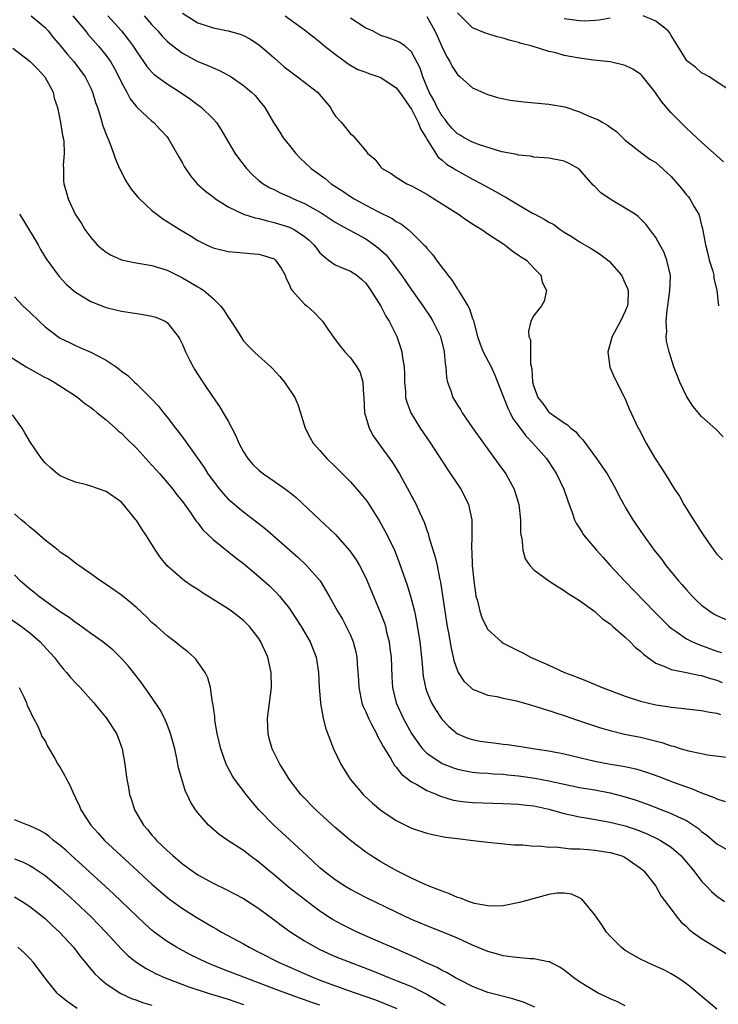
# Model space of a CAD drawing. Units: inches. Extents: x 2643000 to 2646000, y 1473000 to 1476000.
# Drawn here: x 2643058 to 2643149, y 1473240 to 1473368 of the extents above; entities that cross this region are included whole.
import ezdxf

# ---------------------------------------------------------------- set-up
doc = ezdxf.new("R2010")
doc.units = ezdxf.units.IN
doc.header["$MEASUREMENT"] = 0
doc.layers.add('LD26431473_2ft', color=78, linetype='Continuous')

msp = doc.modelspace()

# ---------------------------------------------------------------- linework, layer by layer
at = {"layer": 'LD26431473_2ft'}
for points, elevation in [([(2643079, 1473369.33), (2643081, 1473368.06), (2643082.37, 1473367.63), (2643083, 1473367.4), (2643085, 1473367.04), (2643086.57, 1473366.57), (2643087, 1473366.39), (2643087.91, 1473365.91), (2643089.11, 1473365.11), (2643091, 1473363.48), (2643092.3, 1473362.3), (2643093, 1473361.76), (2643094.05, 1473361), (2643095, 1473360.29), (2643096.69, 1473359), (2643098.37, 1473357), (2643098.57, 1473356.57), (2643099, 1473355.91), (2643099.81, 1473355), (2643101, 1473353.51), (2643101.31, 1473353.31), (2643103, 1473351.29), (2643103.22, 1473351), (2643104.21, 1473350.21), (2643105, 1473349.16), (2643105.15, 1473349), (2643106.32, 1473348.32), (2643107, 1473347.86), (2643108.4, 1473347), (2643109, 1473346.74), (2643111, 1473345.64), (2643111.38, 1473345.38), (2643115.14, 1473343), (2643116.23, 1473342.23), (2643117, 1473341.76), (2643117.46, 1473341.46), (2643118.22, 1473341), (2643119, 1473340.43), (2643121.07, 1473339.07), (2643121.2, 1473339), (2643122.19, 1473338.19), (2643123, 1473337.66), (2643123.39, 1473337.39), (2643124.06, 1473337), (2643125, 1473335.94), (2643125.92, 1473335), (2643126.09, 1473334.09), (2643126.69, 1473333), (2643126.38, 1473331.62), (2643126.01, 1473331), (2643125, 1473329.73), (2643124.62, 1473329), (2643124.32, 1473327.68), (2643124.36, 1473327), (2643124.57, 1473326.57), (2643124.57, 1473323.43), (2643124.77, 1473322.77), (2643124.84, 1473321), (2643125, 1473320.43), (2643125.53, 1473319), (2643126.21, 1473318.21), (2643127, 1473317.1), (2643127.11, 1473317), (2643129, 1473315.67), (2643129.42, 1473315.42), (2643129.85, 1473315), (2643130.5, 1473314.5), (2643131, 1473313.91), (2643131.45, 1473313.45), (2643133.22, 1473311), (2643134.62, 1473309), (2643135.77, 1473307), (2643136.17, 1473306.17), (2643136.79, 1473305), (2643137, 1473304.63), (2643137.99, 1473303), (2643139.36, 1473301), (2643140.79, 1473299), (2643141.77, 1473297.77), (2643142.32, 1473297), (2643143, 1473296.19), (2643143.96, 1473295), (2643144.46, 1473294.46), (2643145, 1473293.83), (2643145.75, 1473293), (2643146.38, 1473292.38), (2643147, 1473291.82), (2643148.07, 1473291), (2643148.64, 1473290.64), (2643149, 1473290.45), (2643151, 1473289.57)], 9052), ([(2643149.85, 1473349.85), (2643149, 1473350.67), (2643147, 1473352.43), (2643146.39, 1473353), (2643145.66, 1473353.66), (2643145, 1473354.28), (2643143, 1473356.27), (2643141.75, 1473357.75), (2643140.9, 1473359), (2643139.17, 1473361.17), (2643139, 1473361.33), (2643137.98, 1473361.98), (2643137, 1473362.5), (2643135, 1473362.97), (2643132.82, 1473363.18), (2643131, 1473363.42), (2643129, 1473363.81), (2643127.88, 1473364.12), (2643127, 1473364.31), (2643124.78, 1473365), (2643123.35, 1473365.35), (2643123, 1473365.49), (2643121.78, 1473365.78), (2643121, 1473366.05), (2643120.23, 1473366.23), (2643119, 1473366.61), (2643118.71, 1473366.71), (2643117, 1473367.41), (2643115, 1473369.39)], 9044), ([(2643059.17, 1473369), (2643061, 1473367.44), (2643061.4, 1473367), (2643062.11, 1473366.11), (2643063, 1473365.09), (2643063.92, 1473363.92), (2643064.75, 1473363), (2643066.25, 1473361), (2643067, 1473359.49), (2643067.22, 1473359), (2643067.62, 1473357.62), (2643067.85, 1473357), (2643068.27, 1473355.73), (2643068.58, 1473354.58), (2643069.13, 1473353.13), (2643069.34, 1473352.66), (2643069.96, 1473351), (2643070.22, 1473350.22), (2643070.76, 1473349), (2643071, 1473348.51), (2643071.51, 1473347.51), (2643072.29, 1473346.29), (2643073.2, 1473345.2), (2643073.37, 1473345), (2643075, 1473343.5), (2643075.62, 1473343), (2643076.41, 1473342.41), (2643077, 1473342.06), (2643078.66, 1473341), (2643080.14, 1473340.14), (2643081, 1473339.57), (2643082.15, 1473339), (2643083, 1473338.62), (2643085, 1473338.14), (2643086.02, 1473338.02), (2643087, 1473337.96), (2643087.85, 1473337.85), (2643089, 1473337.77), (2643089.61, 1473337.61), (2643091, 1473337.14), (2643091.09, 1473337.09), (2643091.2, 1473337), (2643091.93, 1473335.93), (2643092.44, 1473335), (2643092.57, 1473334.57), (2643093, 1473333.77), (2643093.21, 1473333.21), (2643093.38, 1473333), (2643095, 1473331.22), (2643095.27, 1473331), (2643096.19, 1473330.19), (2643097.34, 1473329), (2643098.05, 1473327.95), (2643099, 1473326.6), (2643099.69, 1473325.69), (2643100.26, 1473325), (2643101, 1473324.19), (2643101.85, 1473323), (2643102.26, 1473322.26), (2643102.61, 1473321), (2643102.69, 1473319.31), (2643102.74, 1473319), (2643102.86, 1473317), (2643103, 1473316.45), (2643103.43, 1473315), (2643103.98, 1473313.98), (2643104.67, 1473313), (2643105, 1473312.57), (2643106.49, 1473310.49), (2643107.43, 1473309), (2643108.71, 1473306.71), (2643109, 1473306.11), (2643109.59, 1473305), (2643110.03, 1473303.97), (2643110.66, 1473302.66), (2643111, 1473301.61), (2643111.17, 1473301.17), (2643111.26, 1473300.74), (2643112.1, 1473298.1), (2643112.34, 1473297), (2643112.68, 1473295.32), (2643112.8, 1473294.8), (2643113.35, 1473291), (2643113.67, 1473289), (2643113.84, 1473288.16), (2643114.18, 1473286.18), (2643114.47, 1473285), (2643114.55, 1473284.55), (2643115, 1473283.19), (2643115.09, 1473283), (2643115.86, 1473281.86), (2643116.75, 1473281), (2643117, 1473280.79), (2643117.32, 1473280.68), (2643119, 1473280.02), (2643120.17, 1473279.83), (2643121, 1473279.62), (2643122.73, 1473279.27), (2643124.7, 1473278.7), (2643125, 1473278.64), (2643126.22, 1473278.22), (2643127, 1473278.02), (2643127.75, 1473277.75), (2643129, 1473277.36), (2643130.75, 1473276.75), (2643133.74, 1473275.74), (2643135, 1473275.37), (2643136.91, 1473274.91), (2643139, 1473274.5), (2643140.22, 1473274.22), (2643141.8, 1473273.8), (2643143, 1473273.39), (2643143.32, 1473273.32), (2643144.32, 1473273), (2643145.29, 1473272.71), (2643147, 1473272.36), (2643147.78, 1473272.22), (2643151, 1473271.83)], 9060), ([(2643064.64, 1473369), (2643066.28, 1473367), (2643066.59, 1473366.59), (2643067.98, 1473365), (2643069, 1473363.77), (2643069.56, 1473363), (2643070.08, 1473362.08), (2643070.65, 1473361), (2643071, 1473360.24), (2643071.69, 1473359), (2643072.13, 1473358.13), (2643073.01, 1473357.01), (2643075, 1473355.2), (2643075.26, 1473355), (2643076.09, 1473354.09), (2643077, 1473353.12), (2643077.09, 1473353), (2643077.21, 1473352.79), (2643078.5, 1473350.5), (2643079, 1473349.7), (2643079.23, 1473349.24), (2643080.04, 1473348.04), (2643080.94, 1473347), (2643082.01, 1473346.01), (2643083, 1473345.26), (2643083.32, 1473345), (2643085, 1473343.95), (2643087, 1473343.03), (2643088.53, 1473342.53), (2643089, 1473342.45), (2643090.12, 1473342.12), (2643091, 1473341.94), (2643093, 1473341.3), (2643093.21, 1473341.21), (2643093.63, 1473341), (2643095, 1473340.1), (2643095.6, 1473339.6), (2643096.22, 1473339), (2643096.54, 1473338.54), (2643097, 1473337.96), (2643098.14, 1473337), (2643099, 1473336.38), (2643100.05, 1473335.95), (2643101, 1473335.53), (2643101.84, 1473335), (2643102.47, 1473334.47), (2643103, 1473333.97), (2643103.39, 1473333.39), (2643103.69, 1473333), (2643105, 1473330.94), (2643105.64, 1473329.64), (2643106.07, 1473329), (2643107.08, 1473327), (2643107.57, 1473325.57), (2643107.74, 1473325), (2643107.82, 1473324.18), (2643108.03, 1473323), (2643108.07, 1473322.07), (2643108.08, 1473321), (2643108.2, 1473319.8), (2643108.23, 1473319), (2643108.38, 1473318.38), (2643108.9, 1473317), (2643110.11, 1473315), (2643111.47, 1473313), (2643113.66, 1473309.66), (2643115.45, 1473307), (2643116, 1473306), (2643116.48, 1473305), (2643116.9, 1473303), (2643116.91, 1473302.91), (2643116.89, 1473301), (2643116.85, 1473299.15), (2643116.88, 1473298.88), (2643116.96, 1473297), (2643117.14, 1473295), (2643117.38, 1473293.38), (2643117.44, 1473293), (2643117.62, 1473292.38), (2643117.94, 1473291), (2643118.2, 1473290.2), (2643118.77, 1473289), (2643119, 1473288.61), (2643120.78, 1473287), (2643121, 1473286.84), (2643123, 1473285.81), (2643123.56, 1473285.56), (2643124.57, 1473285), (2643127, 1473283.94), (2643129.02, 1473283), (2643130.47, 1473282.47), (2643131, 1473282.24), (2643131.91, 1473281.91), (2643133.99, 1473281), (2643137, 1473279.9), (2643139, 1473279.23), (2643139.9, 1473279), (2643141, 1473278.75), (2643142.53, 1473278.53), (2643143, 1473278.43), (2643144.33, 1473278.33), (2643145, 1473278.22), (2643147, 1473278.03), (2643147.82, 1473277.82), (2643149, 1473277.67), (2643149.49, 1473277.49)], 9058), ([(2643069.22, 1473369), (2643071, 1473367), (2643071.9, 1473365.9), (2643072.54, 1473365), (2643073, 1473364.27), (2643073.9, 1473363), (2643074.34, 1473362.34), (2643075, 1473361.62), (2643075.31, 1473361.31), (2643077, 1473360.09), (2643078.68, 1473359), (2643080.06, 1473358.06), (2643081, 1473357.34), (2643081.21, 1473357.21), (2643081.48, 1473357), (2643083, 1473355.5), (2643083.45, 1473355), (2643084.05, 1473354.05), (2643084.69, 1473353), (2643085.87, 1473351), (2643086.34, 1473350.34), (2643087.2, 1473349.2), (2643087.37, 1473349), (2643088.17, 1473348.17), (2643089, 1473347.44), (2643089.55, 1473347), (2643090.46, 1473346.47), (2643091, 1473346.23), (2643091.81, 1473345.81), (2643093, 1473345.28), (2643093.56, 1473345), (2643095, 1473344.39), (2643097.18, 1473343.18), (2643099, 1473341.97), (2643099.61, 1473341.61), (2643100.74, 1473341), (2643103, 1473339.76), (2643104.12, 1473339), (2643104.62, 1473338.62), (2643105.67, 1473337.67), (2643106.21, 1473337), (2643107.69, 1473335), (2643109, 1473333.1), (2643110.5, 1473331), (2643111.5, 1473329.5), (2643111.81, 1473329), (2643112.78, 1473327), (2643113.22, 1473325.22), (2643113.29, 1473325), (2643113.4, 1473323.4), (2643113.51, 1473323), (2643113.6, 1473321.6), (2643113.73, 1473321), (2643114.13, 1473319.87), (2643114.41, 1473319), (2643114.64, 1473318.64), (2643115, 1473318.01), (2643115.42, 1473317.42), (2643115.64, 1473317), (2643116.99, 1473315.01), (2643118.41, 1473313), (2643120.36, 1473310.36), (2643121.33, 1473309), (2643121.94, 1473307.94), (2643122.43, 1473307), (2643122.58, 1473306.58), (2643123.06, 1473305), (2643123.29, 1473303), (2643123.29, 1473301.29), (2643123.32, 1473301), (2643123.43, 1473300.57), (2643123.56, 1473299), (2643123.89, 1473297.89), (2643124.51, 1473297), (2643125, 1473296.42), (2643126.98, 1473295), (2643128.19, 1473294.19), (2643129, 1473293.74), (2643129.4, 1473293.4), (2643130.1, 1473293), (2643130.63, 1473292.63), (2643131, 1473292.42), (2643133, 1473290.97), (2643134, 1473290), (2643135, 1473289.35), (2643135.17, 1473289.17), (2643135.38, 1473289), (2643137, 1473287.6), (2643137.63, 1473287), (2643138.3, 1473286.3), (2643139, 1473285.79), (2643139.39, 1473285.38), (2643139.9, 1473285), (2643141, 1473284.23), (2643142.26, 1473283.74), (2643143, 1473283.36), (2643145, 1473282.99), (2643146.65, 1473282.65), (2643147, 1473282.61), (2643148.18, 1473282.18), (2643149, 1473281.97), (2643149.69, 1473281.69)], 9056), ([(2643073.97, 1473369), (2643075, 1473367.82), (2643075.79, 1473367), (2643076.34, 1473366.34), (2643077, 1473365.68), (2643077.35, 1473365.35), (2643079, 1473364.08), (2643081, 1473362.99), (2643082.45, 1473362.45), (2643083, 1473362.17), (2643083.84, 1473361.84), (2643085, 1473361.22), (2643085.36, 1473361), (2643087, 1473359.85), (2643088.05, 1473359), (2643088.53, 1473358.53), (2643089, 1473357.93), (2643089.78, 1473357), (2643090.93, 1473355), (2643091.76, 1473353.76), (2643092.2, 1473353), (2643093, 1473352.02), (2643093.81, 1473351), (2643094.39, 1473350.39), (2643095.87, 1473349), (2643097.67, 1473347.67), (2643098.48, 1473347), (2643100.01, 1473346.01), (2643101, 1473345.31), (2643101.48, 1473345), (2643103, 1473344.18), (2643104.68, 1473343.32), (2643106.45, 1473342.45), (2643107, 1473342.05), (2643107.69, 1473341.69), (2643108.54, 1473341), (2643109, 1473340.59), (2643110.63, 1473339), (2643110.81, 1473338.81), (2643111, 1473338.54), (2643111.75, 1473337.75), (2643112.26, 1473337), (2643113, 1473335.98), (2643113.47, 1473335.47), (2643113.74, 1473335), (2643114.32, 1473334.32), (2643115, 1473333.2), (2643115.1, 1473333.1), (2643115.31, 1473332.69), (2643116.38, 1473331), (2643116.61, 1473330.61), (2643117, 1473329.36), (2643117.1, 1473329.1), (2643117.14, 1473328.86), (2643117.65, 1473327), (2643117.99, 1473325.99), (2643118.4, 1473325), (2643119.44, 1473323), (2643119.92, 1473321.92), (2643121.6, 1473317.6), (2643121.92, 1473317), (2643122.27, 1473316.27), (2643123.24, 1473315), (2643123.96, 1473313.96), (2643124.88, 1473313), (2643126.66, 1473311), (2643127.61, 1473309.61), (2643127.99, 1473309), (2643128.95, 1473307), (2643129.46, 1473305.46), (2643130.04, 1473303.96), (2643130.35, 1473303), (2643130.56, 1473302.56), (2643131, 1473301.88), (2643131.33, 1473301.33), (2643131.54, 1473301), (2643133.21, 1473299), (2643134.07, 1473298.07), (2643135.03, 1473297), (2643136.96, 1473294.96), (2643140.88, 1473290.88), (2643141.87, 1473289.87), (2643142.76, 1473289), (2643143, 1473288.78), (2643143.66, 1473288.34), (2643145, 1473287.39), (2643145.79, 1473287), (2643146.64, 1473286.64), (2643147, 1473286.54), (2643149, 1473285.8), (2643149.59, 1473285.59)], 9054), ([(2643092.46, 1473369), (2643095, 1473367.15), (2643097, 1473365.56), (2643097.66, 1473365), (2643099, 1473363.97), (2643100.31, 1473363), (2643100.72, 1473362.72), (2643101.96, 1473361.96), (2643103, 1473361.62), (2643103.42, 1473361.42), (2643105, 1473360.9), (2643107, 1473359.56), (2643107.44, 1473359), (2643108.06, 1473358.06), (2643108.84, 1473357), (2643109, 1473356.74), (2643109.89, 1473355), (2643110.17, 1473354.17), (2643110.9, 1473353), (2643111, 1473352.82), (2643112.49, 1473350.49), (2643113, 1473350.1), (2643113.58, 1473349.58), (2643114.55, 1473349), (2643114.81, 1473348.81), (2643117, 1473347.6), (2643118.16, 1473347), (2643119.98, 1473345.98), (2643121, 1473345.39), (2643121.26, 1473345.26), (2643123, 1473344.22), (2643124.84, 1473343.16), (2643125.13, 1473343), (2643126.37, 1473342.37), (2643127, 1473341.98), (2643127.65, 1473341.65), (2643128.48, 1473341), (2643129, 1473340.66), (2643130.05, 1473340.05), (2643131, 1473339.39), (2643132.52, 1473338.52), (2643133, 1473338.21), (2643133.75, 1473337.75), (2643134.73, 1473337), (2643134.87, 1473336.87), (2643136.5, 1473335), (2643137, 1473333.94), (2643137.28, 1473333.28), (2643137.37, 1473333), (2643137.31, 1473331.31), (2643137.29, 1473331), (2643137, 1473330.29), (2643136.37, 1473329), (2643135.28, 1473327), (2643134.71, 1473325), (2643134.96, 1473322.96), (2643135.57, 1473321.57), (2643136.93, 1473318.93), (2643137.51, 1473317.51), (2643138.69, 1473315), (2643138.81, 1473314.81), (2643139.75, 1473313), (2643140.84, 1473311.16), (2643141.76, 1473309.76), (2643142.21, 1473309), (2643143.45, 1473307), (2643144.08, 1473306.08), (2643144.68, 1473305), (2643145.93, 1473303), (2643147.21, 1473301), (2643148.61, 1473299), (2643149, 1473298.49), (2643149.75, 1473297.75)], 9050), ([(2643149.83, 1473313.83), (2643148.86, 1473314.86), (2643147, 1473316.5), (2643146.76, 1473316.76), (2643146.57, 1473317), (2643145.85, 1473317.85), (2643145, 1473319.16), (2643144.13, 1473321), (2643143.36, 1473323), (2643142.73, 1473325), (2643142.39, 1473326.39), (2643142.34, 1473327), (2643142.42, 1473327.58), (2643142.34, 1473329), (2643142.47, 1473330.47), (2643142.57, 1473331), (2643142.84, 1473333), (2643142.91, 1473334.91), (2643142.9, 1473335), (2643142.86, 1473335.14), (2643142.46, 1473337), (2643142.06, 1473338.06), (2643141.51, 1473339), (2643141, 1473339.94), (2643139.69, 1473341.69), (2643138.7, 1473342.7), (2643138.27, 1473343), (2643137, 1473343.78), (2643135, 1473344.96), (2643133.79, 1473345.79), (2643133, 1473346.64), (2643132.81, 1473346.81), (2643131, 1473348.88), (2643130.93, 1473348.93), (2643129.65, 1473349.65), (2643129, 1473349.95), (2643127, 1473350.33), (2643126.4, 1473350.4), (2643125, 1473350.49), (2643124.6, 1473350.6), (2643123, 1473350.74), (2643122.81, 1473350.81), (2643120.82, 1473351.18), (2643117.92, 1473352.08), (2643117, 1473352.44), (2643115.91, 1473353), (2643115.35, 1473353.35), (2643115, 1473353.54), (2643114.28, 1473354.28), (2643113.65, 1473355), (2643113.39, 1473355.39), (2643113, 1473355.85), (2643112.36, 1473357), (2643111.94, 1473357.94), (2643111.33, 1473359), (2643110.48, 1473361), (2643110.11, 1473362.11), (2643109, 1473364.26), (2643108.16, 1473365), (2643107.48, 1473365.48), (2643107, 1473365.71), (2643106.08, 1473366.08), (2643105, 1473366.42), (2643103.89, 1473367), (2643103, 1473367.39), (2643101, 1473368.7)], 9048), ([(2643111, 1473368.9), (2643112.05, 1473367), (2643112.35, 1473366.35), (2643113, 1473364.86), (2643113.62, 1473363.62), (2643114.01, 1473363), (2643114.33, 1473362.33), (2643115, 1473361.32), (2643115.38, 1473361), (2643117, 1473359.57), (2643118.76, 1473358.76), (2643119, 1473358.67), (2643120.27, 1473358.27), (2643121.93, 1473357.93), (2643123.7, 1473357.7), (2643127, 1473357.41), (2643129.06, 1473357.06), (2643131, 1473356.43), (2643132.05, 1473355.95), (2643133, 1473355.55), (2643133.41, 1473355.41), (2643134.05, 1473355), (2643134.67, 1473354.67), (2643135, 1473354.39), (2643135.84, 1473353.84), (2643137, 1473352.68), (2643139.17, 1473351), (2643140.23, 1473350.23), (2643141, 1473349.79), (2643143, 1473347.93), (2643143.82, 1473347), (2643144.36, 1473346.36), (2643145, 1473345.54), (2643145.26, 1473345.26), (2643145.46, 1473345), (2643146.01, 1473343.99), (2643146.61, 1473343), (2643146.72, 1473342.72), (2643147, 1473341.53), (2643147.12, 1473341.12), (2643147.14, 1473340.86), (2643147.49, 1473339), (2643147.8, 1473337.8), (2643148, 1473337), (2643148.45, 1473335.55), (2643148.59, 1473335), (2643148.61, 1473334.61), (2643149.01, 1473333), (2643149.19, 1473331)], 9046), ([(2643135, 1473368.7), (2643133.59, 1473368.41), (2643133, 1473368.36), (2643131.7, 1473368.3), (2643131, 1473368.31), (2643129, 1473368.61)], 9042), ([(2643152.22, 1473358.22), (2643147.99, 1473361), (2643147.36, 1473361.36), (2643147, 1473361.54), (2643146.23, 1473362.23), (2643145.08, 1473363.08), (2643145, 1473363.16), (2643143.86, 1473365), (2643143, 1473366.4), (2643142.79, 1473366.79), (2643142.6, 1473367), (2643141, 1473368.28), (2643139.36, 1473369)], 9042), ([(2643056.77, 1473364.77), (2643059, 1473363.06), (2643060.03, 1473362.03), (2643060.98, 1473361), (2643062.06, 1473359), (2643062.21, 1473358.21), (2643062.62, 1473357), (2643063.03, 1473355), (2643063.3, 1473353.3), (2643063.38, 1473353), (2643063.45, 1473352.55), (2643063.52, 1473351), (2643063.39, 1473349.39), (2643063.41, 1473349), (2643063.43, 1473347.43), (2643063.48, 1473347), (2643063.8, 1473345.8), (2643064.04, 1473345), (2643064.96, 1473343), (2643065.78, 1473341.78), (2643066.21, 1473341), (2643067, 1473339.96), (2643067.82, 1473339), (2643068.45, 1473338.45), (2643069, 1473338.03), (2643069.65, 1473337.65), (2643071.02, 1473337.02), (2643072.66, 1473336.66), (2643073.46, 1473336.54), (2643075, 1473336.28), (2643076.01, 1473335.99), (2643077, 1473335.67), (2643079, 1473334.69), (2643080.07, 1473334.07), (2643081, 1473333.5), (2643081.33, 1473333.33), (2643081.81, 1473333), (2643083, 1473331.96), (2643084, 1473331), (2643084.42, 1473330.42), (2643085, 1473329.5), (2643085.21, 1473329.21), (2643085.97, 1473328.03), (2643086.76, 1473326.76), (2643087, 1473326.44), (2643087.68, 1473325.68), (2643088.38, 1473325), (2643089, 1473324.41), (2643090.57, 1473323), (2643090.79, 1473322.79), (2643091.74, 1473321.74), (2643092.36, 1473321), (2643093.71, 1473319), (2643094.09, 1473318.09), (2643094.47, 1473317), (2643095.06, 1473315), (2643095.74, 1473313.74), (2643096.11, 1473313), (2643097, 1473312.05), (2643097.9, 1473311), (2643099, 1473309.96), (2643101, 1473307.94), (2643102.38, 1473306.38), (2643103, 1473305.61), (2643103.26, 1473305.26), (2643104.81, 1473302.81), (2643105.52, 1473301.52), (2643106.19, 1473300.19), (2643106.75, 1473299), (2643107.39, 1473297.39), (2643108.41, 1473294.41), (2643108.86, 1473293), (2643109, 1473292.52), (2643109.4, 1473291), (2643109.67, 1473289.67), (2643110.07, 1473287), (2643110.29, 1473285), (2643110.43, 1473283.57), (2643110.47, 1473283), (2643110.52, 1473282.52), (2643110.81, 1473281), (2643111, 1473280.47), (2643111.62, 1473279), (2643112.13, 1473278.13), (2643112.88, 1473277), (2643113, 1473276.84), (2643113.9, 1473275.9), (2643115, 1473274.97), (2643116.38, 1473274.38), (2643117, 1473274.19), (2643118.01, 1473274.01), (2643119, 1473273.85), (2643119.78, 1473273.78), (2643121, 1473273.61), (2643121.56, 1473273.56), (2643123.3, 1473273.3), (2643125.14, 1473273), (2643127, 1473272.73), (2643129, 1473272.33), (2643131, 1473271.85), (2643133, 1473271.39), (2643135.04, 1473271), (2643136.71, 1473270.71), (2643138.36, 1473270.36), (2643139.9, 1473269.9), (2643141.37, 1473269.37), (2643143.41, 1473268.59), (2643145, 1473268.01), (2643145.76, 1473267.76), (2643147, 1473267.23), (2643148.63, 1473266.63), (2643149, 1473266.42), (2643150.1, 1473266.1)], 9062), ([(2643057.64, 1473343), (2643058.19, 1473342.19), (2643060.08, 1473339), (2643060.39, 1473338.39), (2643061, 1473337.39), (2643061.16, 1473337.16), (2643062.83, 1473334.83), (2643063.81, 1473333.81), (2643065, 1473332.79), (2643067, 1473331.58), (2643069, 1473330.8), (2643070.45, 1473330.45), (2643071, 1473330.29), (2643072.13, 1473330.13), (2643073, 1473329.98), (2643073.87, 1473329.87), (2643075, 1473329.67), (2643075.51, 1473329.51), (2643076.73, 1473329), (2643077, 1473328.84), (2643078.44, 1473327), (2643078.65, 1473326.65), (2643079, 1473325.94), (2643079.41, 1473325), (2643079.93, 1473323.93), (2643080.41, 1473323), (2643080.63, 1473322.63), (2643081.66, 1473321), (2643083, 1473318.99), (2643083.83, 1473317.83), (2643084.35, 1473317), (2643085, 1473315.89), (2643085.47, 1473315), (2643085.99, 1473313.99), (2643086.4, 1473313), (2643087, 1473311.87), (2643087.55, 1473311), (2643088.23, 1473310.23), (2643089, 1473309.5), (2643089.27, 1473309.27), (2643089.63, 1473309), (2643091, 1473308.06), (2643092.79, 1473306.79), (2643093.9, 1473305.9), (2643097, 1473303), (2643099, 1473301.1), (2643100.93, 1473298.93), (2643101.75, 1473297.75), (2643102.17, 1473297), (2643103, 1473295.39), (2643104.9, 1473290.9), (2643105.44, 1473289.44), (2643105.57, 1473289), (2643105.72, 1473288.28), (2643106.05, 1473287), (2643106.18, 1473286.18), (2643106.32, 1473285), (2643106.41, 1473282.41), (2643106.49, 1473281), (2643106.98, 1473279), (2643107.9, 1473277), (2643109.01, 1473275), (2643109.81, 1473273.81), (2643110.45, 1473273), (2643111, 1473272.44), (2643113, 1473271.06), (2643114.48, 1473270.48), (2643115, 1473270.31), (2643116.09, 1473270.09), (2643117, 1473269.95), (2643117.86, 1473269.86), (2643119, 1473269.8), (2643119.73, 1473269.73), (2643121, 1473269.66), (2643121.59, 1473269.59), (2643123, 1473269.45), (2643125.15, 1473269.15), (2643127, 1473268.81), (2643129, 1473268.35), (2643131, 1473267.94), (2643133, 1473267.61), (2643135, 1473267.24), (2643137, 1473266.71), (2643138.29, 1473266.29), (2643139.78, 1473265.78), (2643143, 1473264.54), (2643143.92, 1473264.08), (2643145, 1473263.59), (2643145.94, 1473263), (2643146.57, 1473262.57), (2643147, 1473262.18), (2643147.68, 1473261.68), (2643149, 1473260.55), (2643151, 1473259.4)], 9064), ([(2643057, 1473332.2), (2643058.08, 1473331), (2643059, 1473330.17), (2643060.21, 1473329), (2643061, 1473328.27), (2643062.67, 1473327), (2643062.86, 1473326.86), (2643063, 1473326.79), (2643064.19, 1473326.19), (2643065, 1473325.8), (2643065.57, 1473325.57), (2643067, 1473324.93), (2643069, 1473323.88), (2643070.32, 1473323), (2643070.72, 1473322.72), (2643071, 1473322.47), (2643071.86, 1473321.86), (2643072.72, 1473321), (2643073, 1473320.75), (2643074.88, 1473318.88), (2643075.85, 1473317.85), (2643076.51, 1473317), (2643077, 1473316.42), (2643078.07, 1473315), (2643078.49, 1473314.49), (2643079.34, 1473313.34), (2643079.56, 1473313), (2643081.83, 1473309.83), (2643082.34, 1473309), (2643083, 1473308.08), (2643083.84, 1473307), (2643084.37, 1473306.37), (2643085, 1473305.7), (2643085.37, 1473305.37), (2643087, 1473304.01), (2643088.71, 1473302.71), (2643089.83, 1473301.83), (2643094.09, 1473298.09), (2643095.25, 1473297), (2643097.02, 1473295), (2643098.23, 1473293), (2643099.32, 1473291), (2643099.95, 1473289.95), (2643100.46, 1473289), (2643101, 1473287.87), (2643101.37, 1473287), (2643101.71, 1473285.71), (2643101.85, 1473285), (2643101.9, 1473284.1), (2643102.04, 1473282.04), (2643102.08, 1473281), (2643102.51, 1473279), (2643102.63, 1473278.63), (2643103, 1473277.84), (2643103.36, 1473277), (2643103.77, 1473276.23), (2643104.39, 1473275), (2643104.57, 1473274.57), (2643105, 1473273.87), (2643105.29, 1473273.29), (2643106.24, 1473271.76), (2643106.79, 1473270.79), (2643107, 1473270.57), (2643107.68, 1473269.68), (2643109, 1473268.67), (2643109.69, 1473268.31), (2643111, 1473267.54), (2643112.31, 1473267), (2643112.79, 1473266.79), (2643114.33, 1473266.33), (2643115, 1473266.2), (2643116.06, 1473266.06), (2643117, 1473265.97), (2643121, 1473265.85), (2643123, 1473265.75), (2643123.66, 1473265.66), (2643125, 1473265.52), (2643127, 1473265.1), (2643129, 1473264.52), (2643129.61, 1473264.39), (2643131, 1473264.07), (2643132.1, 1473263.9), (2643135, 1473263.39), (2643137, 1473262.89), (2643138.41, 1473262.41), (2643139.85, 1473261.85), (2643141.22, 1473261.22), (2643141.62, 1473261), (2643143, 1473260.09), (2643144.27, 1473259), (2643145.97, 1473257), (2643147, 1473255.65), (2643147.65, 1473255), (2643148.3, 1473254.3), (2643149, 1473253.69), (2643149.98, 1473253)], 9066), ([(2643056.38, 1473324.38), (2643058.51, 1473323), (2643061, 1473321.64), (2643061.43, 1473321.43), (2643062.19, 1473321), (2643065, 1473319.2), (2643065.28, 1473319), (2643066.23, 1473318.23), (2643067, 1473317.67), (2643067.37, 1473317.37), (2643067.84, 1473317), (2643069, 1473316.06), (2643070.23, 1473315), (2643070.61, 1473314.61), (2643071, 1473314.32), (2643071.65, 1473313.65), (2643073, 1473312.33), (2643074.58, 1473310.58), (2643075, 1473310.15), (2643075.54, 1473309.54), (2643076.03, 1473309), (2643077, 1473307.89), (2643077.73, 1473307), (2643078.27, 1473306.27), (2643079, 1473305.39), (2643080.01, 1473303.99), (2643080.81, 1473302.81), (2643081, 1473302.58), (2643081.67, 1473301.67), (2643083, 1473300.4), (2643085.99, 1473297.99), (2643087, 1473297.24), (2643089, 1473295.57), (2643090.36, 1473294.36), (2643091.37, 1473293.37), (2643091.71, 1473293), (2643093, 1473291.36), (2643093.25, 1473291), (2643094.53, 1473289), (2643095.71, 1473287), (2643096.5, 1473285), (2643096.8, 1473283), (2643096.89, 1473281), (2643097.06, 1473279.06), (2643097.09, 1473278.91), (2643097.42, 1473277), (2643097.72, 1473275.72), (2643098.78, 1473273), (2643099.72, 1473271), (2643100.98, 1473269), (2643102.67, 1473267), (2643102.84, 1473266.84), (2643103.88, 1473265.88), (2643105, 1473264.95), (2643107, 1473263.59), (2643109, 1473262.59), (2643111, 1473261.94), (2643111.76, 1473261.76), (2643113.44, 1473261.44), (2643115, 1473261.23), (2643117.07, 1473261), (2643119, 1473260.76), (2643122.42, 1473260.42), (2643123, 1473260.4), (2643123.58, 1473260.42), (2643125, 1473260.24), (2643125.72, 1473260.28), (2643127, 1473260.09), (2643127.86, 1473260.14), (2643129.88, 1473259.88), (2643131, 1473259.89), (2643132.19, 1473259.81), (2643133, 1473259.73), (2643135, 1473259.41), (2643136.42, 1473259), (2643136.83, 1473258.83), (2643137, 1473258.74), (2643139, 1473257.37), (2643139.43, 1473257), (2643140.98, 1473255), (2643141.71, 1473253.71), (2643143, 1473252), (2643143.73, 1473251), (2643144.3, 1473250.3), (2643145, 1473249.71), (2643145.35, 1473249.35), (2643145.81, 1473249), (2643147, 1473248.16), (2643152.11, 1473245)], 9068), ([(2643149, 1473238.9), (2643145.69, 1473241.69), (2643145, 1473242.21), (2643143.87, 1473243), (2643143, 1473243.53), (2643142.03, 1473244.03), (2643140.66, 1473244.66), (2643139.89, 1473245), (2643139, 1473245.44), (2643137.99, 1473245.99), (2643137, 1473246.59), (2643136.44, 1473247), (2643135, 1473248.44), (2643134.53, 1473249), (2643133.93, 1473249.93), (2643133, 1473251.24), (2643131.58, 1473253), (2643131.3, 1473253.3), (2643131, 1473253.47), (2643129.95, 1473253.95), (2643129, 1473254.1), (2643128.08, 1473254.08), (2643127, 1473253.92), (2643125.54, 1473253.54), (2643123.62, 1473253), (2643123.15, 1473252.85), (2643121, 1473252.43), (2643119.62, 1473252.38), (2643119, 1473252.42), (2643117.25, 1473252.75), (2643117, 1473252.81), (2643116.47, 1473253), (2643115.42, 1473253.42), (2643115, 1473253.54), (2643113.98, 1473253.98), (2643113, 1473254.33), (2643111.29, 1473255), (2643110.78, 1473255.22), (2643109, 1473256.05), (2643107.06, 1473257), (2643105, 1473258.19), (2643104.49, 1473258.49), (2643103.69, 1473259), (2643103, 1473259.47), (2643101, 1473260.98), (2643099, 1473262.69), (2643096.46, 1473265), (2643094.5, 1473267), (2643092.97, 1473269), (2643092.24, 1473270.24), (2643091.76, 1473271), (2643090.76, 1473273), (2643090.36, 1473274.36), (2643090.21, 1473275), (2643090.2, 1473275.8), (2643090.15, 1473277), (2643090.66, 1473281), (2643090.62, 1473283), (2643090.16, 1473285), (2643089.27, 1473287), (2643089, 1473287.42), (2643087.78, 1473289), (2643087.4, 1473289.4), (2643087, 1473289.8), (2643085.43, 1473291), (2643085, 1473291.31), (2643081.5, 1473293.5), (2643081, 1473293.84), (2643080.28, 1473294.28), (2643079.28, 1473295), (2643079, 1473295.21), (2643077, 1473296.97), (2643076.08, 1473298.08), (2643075.45, 1473299), (2643074.19, 1473301), (2643073.7, 1473301.7), (2643073, 1473302.83), (2643072.88, 1473303), (2643071.28, 1473305), (2643071, 1473305.31), (2643069, 1473306.7), (2643067, 1473307.39), (2643066.44, 1473307.56), (2643065, 1473307.92), (2643064.2, 1473308.2), (2643063, 1473308.76), (2643062.64, 1473309), (2643061.74, 1473309.74), (2643061, 1473310.45), (2643060.55, 1473311), (2643059.11, 1473313.11), (2643058.37, 1473314.37), (2643057.98, 1473315), (2643056.74, 1473316.74)], 9070), ([(2643137, 1473239.35), (2643135.89, 1473239.89), (2643135, 1473240.27), (2643134.51, 1473240.51), (2643133.44, 1473241), (2643133, 1473241.24), (2643131, 1473242.49), (2643130.24, 1473243), (2643129, 1473244.01), (2643128.41, 1473244.41), (2643127.2, 1473245), (2643127.08, 1473245.08), (2643127, 1473245.11), (2643126.89, 1473245.11), (2643125, 1473245.49), (2643124.52, 1473245.48), (2643122.3, 1473245.7), (2643121, 1473245.9), (2643120.15, 1473246.15), (2643119, 1473246.44), (2643117, 1473247.27), (2643115, 1473248.2), (2643113.1, 1473249), (2643111, 1473249.81), (2643110.17, 1473250.17), (2643109, 1473250.65), (2643107, 1473251.58), (2643103, 1473253.5), (2643101, 1473254.55), (2643100.26, 1473255), (2643099, 1473255.84), (2643097.49, 1473257), (2643097, 1473257.42), (2643096.18, 1473258.18), (2643095.27, 1473259), (2643093.08, 1473261.08), (2643090.98, 1473263), (2643089, 1473265), (2643088.08, 1473266.08), (2643087.33, 1473267), (2643085.83, 1473269), (2643085.51, 1473269.51), (2643084.81, 1473270.81), (2643084.73, 1473271), (2643084.02, 1473273), (2643083.55, 1473275), (2643083.25, 1473276.75), (2643083.22, 1473277), (2643083.22, 1473277.22), (2643082.97, 1473278.97), (2643082.94, 1473279.06), (2643082.65, 1473281), (2643082.3, 1473282.3), (2643081.96, 1473283), (2643080.74, 1473284.74), (2643080.48, 1473285), (2643079.69, 1473285.69), (2643079, 1473286.21), (2643078.58, 1473286.58), (2643078.05, 1473287), (2643077, 1473287.77), (2643075.64, 1473289), (2643075, 1473289.55), (2643074.27, 1473290.27), (2643073, 1473291.45), (2643072.17, 1473292.17), (2643071, 1473293.1), (2643069, 1473294.53), (2643068.24, 1473295), (2643067, 1473295.92), (2643065.41, 1473297), (2643065.18, 1473297.18), (2643065, 1473297.29), (2643064.06, 1473298.06), (2643063, 1473298.75), (2643062.7, 1473299), (2643061, 1473300.32), (2643059.58, 1473301.58), (2643059, 1473302.03), (2643058.49, 1473302.49), (2643057.87, 1473303), (2643057, 1473303.75)], 9072), ([(2643125.17, 1473239.17), (2643123.76, 1473239.76), (2643122.25, 1473240.25), (2643119, 1473241.08), (2643117, 1473241.86), (2643115.28, 1473242.72), (2643114.77, 1473243), (2643113.67, 1473243.67), (2643113, 1473243.97), (2643112.34, 1473244.34), (2643110.84, 1473245), (2643109.61, 1473245.61), (2643106.41, 1473247), (2643105, 1473247.63), (2643101.86, 1473249), (2643101, 1473249.41), (2643099.94, 1473249.94), (2643098.65, 1473250.65), (2643097, 1473251.74), (2643096.27, 1473252.27), (2643094.01, 1473254.01), (2643092.89, 1473254.89), (2643091, 1473256.48), (2643090.35, 1473257), (2643089, 1473258.16), (2643087.84, 1473259), (2643087, 1473259.66), (2643084.95, 1473261), (2643083.79, 1473261.79), (2643082.71, 1473262.71), (2643082.39, 1473263), (2643081, 1473264.61), (2643080.71, 1473265), (2643080.04, 1473266.04), (2643079.61, 1473267), (2643079.4, 1473267.4), (2643078.9, 1473269), (2643078.49, 1473270.49), (2643078.27, 1473271.73), (2643077.98, 1473273), (2643077.45, 1473275), (2643077, 1473276.18), (2643076.65, 1473277), (2643076.08, 1473278.08), (2643075, 1473279.72), (2643073.65, 1473281.65), (2643072.77, 1473282.77), (2643071.87, 1473283.87), (2643071, 1473284.84), (2643069.9, 1473285.9), (2643068.56, 1473287), (2643067, 1473288.11), (2643065.33, 1473289.33), (2643065, 1473289.52), (2643064.17, 1473290.17), (2643063, 1473290.91), (2643060.12, 1473293), (2643059.52, 1473293.52), (2643059, 1473293.92), (2643057.76, 1473295), (2643057, 1473295.76)], 9074), ([(2643056.21, 1473290.21), (2643057.93, 1473289), (2643059, 1473288.16), (2643060.37, 1473287), (2643062.21, 1473285), (2643063, 1473283.95), (2643063.43, 1473283.43), (2643063.82, 1473283), (2643064.35, 1473282.35), (2643065, 1473281.62), (2643065.58, 1473281), (2643067.39, 1473279), (2643068.11, 1473278.11), (2643069, 1473277.07), (2643070.36, 1473275), (2643070.55, 1473274.55), (2643071.11, 1473273), (2643071.44, 1473271), (2643071.62, 1473269.62), (2643071.69, 1473269), (2643071.91, 1473267.91), (2643072.06, 1473267), (2643072.31, 1473266.31), (2643072.73, 1473265), (2643073.89, 1473263), (2643074.42, 1473262.42), (2643075, 1473261.7), (2643075.34, 1473261.34), (2643075.61, 1473261), (2643077, 1473259.66), (2643077.72, 1473259), (2643079, 1473257.92), (2643080.26, 1473257), (2643081, 1473256.5), (2643083, 1473255.4), (2643084.63, 1473254.63), (2643087, 1473253.38), (2643089, 1473252.07), (2643091, 1473250.61), (2643091.91, 1473249.91), (2643093.21, 1473249), (2643095, 1473247.84), (2643096.42, 1473247), (2643097, 1473246.71), (2643099, 1473245.81), (2643099.57, 1473245.57), (2643103.9, 1473243.9), (2643106.13, 1473243), (2643107, 1473242.67), (2643109, 1473241.86), (2643111, 1473240.88), (2643112.19, 1473240.18), (2643113, 1473239.65), (2643113.41, 1473239.41)], 9076), ([(2643057.6, 1473281), (2643058.22, 1473279.78), (2643058.56, 1473279), (2643058.65, 1473278.65), (2643059, 1473278), (2643059.3, 1473277.3), (2643059.5, 1473277), (2643060.06, 1473275.94), (2643060.46, 1473275), (2643060.59, 1473274.59), (2643061, 1473274.03), (2643061.32, 1473273.32), (2643062.28, 1473271.72), (2643062.69, 1473271), (2643063, 1473270.55), (2643063.55, 1473269.55), (2643063.81, 1473269), (2643064.23, 1473268.23), (2643064.78, 1473267), (2643064.86, 1473266.86), (2643065, 1473266.57), (2643065.5, 1473265.5), (2643065.7, 1473265), (2643066.98, 1473263), (2643067.95, 1473261.95), (2643068.8, 1473261), (2643070.94, 1473259), (2643072.02, 1473258.02), (2643075, 1473255.25), (2643076.2, 1473254.2), (2643077.3, 1473253.3), (2643079, 1473252.08), (2643081, 1473250.81), (2643083, 1473249.63), (2643083.42, 1473249.42), (2643084.12, 1473249), (2643087, 1473247.44), (2643087.74, 1473247), (2643089, 1473246.38), (2643091.68, 1473245), (2643096.23, 1473243), (2643097.48, 1473242.52), (2643100.62, 1473241.38), (2643104.16, 1473240.16), (2643105.61, 1473239.61), (2643107.06, 1473239)], 9078), ([(2643097, 1473239.42), (2643095.81, 1473239.81), (2643095, 1473240.12), (2643094.33, 1473240.33), (2643091, 1473241.58), (2643084.17, 1473244.17), (2643082.74, 1473244.74), (2643082.13, 1473245), (2643080.03, 1473246.03), (2643079, 1473246.57), (2643078.23, 1473247), (2643077, 1473247.77), (2643075.31, 1473249), (2643075, 1473249.24), (2643074.07, 1473250.07), (2643073, 1473251.07), (2643072.03, 1473252.03), (2643069.98, 1473253.98), (2643065.8, 1473257.8), (2643064.45, 1473259), (2643063.7, 1473259.7), (2643063, 1473260.31), (2643062.1, 1473261), (2643061.52, 1473261.52), (2643061, 1473261.89), (2643060.31, 1473262.31), (2643059, 1473262.91), (2643058.74, 1473263), (2643057, 1473263.69)], 9080), ([(2643057, 1473258.57), (2643058.14, 1473258.14), (2643059, 1473257.73), (2643059.46, 1473257.46), (2643061, 1473256.42), (2643063, 1473254.74), (2643064.91, 1473253), (2643067.03, 1473251), (2643068.96, 1473249), (2643071, 1473246.75), (2643071.88, 1473245.88), (2643073, 1473245.01), (2643074.23, 1473244.23), (2643075, 1473243.84), (2643075.54, 1473243.54), (2643076.72, 1473243), (2643079.81, 1473241.81), (2643082.35, 1473241), (2643085, 1473240.19), (2643087, 1473239.51)], 9082), ([(2643057, 1473253.6), (2643058.02, 1473253), (2643059, 1473252.36), (2643061, 1473250.77), (2643061.9, 1473249.9), (2643062.87, 1473249), (2643064.71, 1473247), (2643065.7, 1473245.7), (2643066.29, 1473245), (2643066.6, 1473244.6), (2643067, 1473244.15), (2643067.52, 1473243.52), (2643068.07, 1473243), (2643069, 1473242.22), (2643070.94, 1473240.95), (2643072.31, 1473240.31), (2643073, 1473240.07), (2643073.76, 1473239.76), (2643075, 1473239.42)], 9084), ([(2643065.2, 1473239), (2643063.89, 1473239.89), (2643063, 1473240.63), (2643062.79, 1473240.79), (2643062.58, 1473241), (2643061, 1473242.96), (2643059.48, 1473245), (2643059, 1473245.53), (2643058.26, 1473246.26), (2643057.42, 1473247)], 9086)]:
    msp.add_lwpolyline(points, dxfattribs=dict(at, elevation=elevation))

doc.saveas('drawing.dxf')
